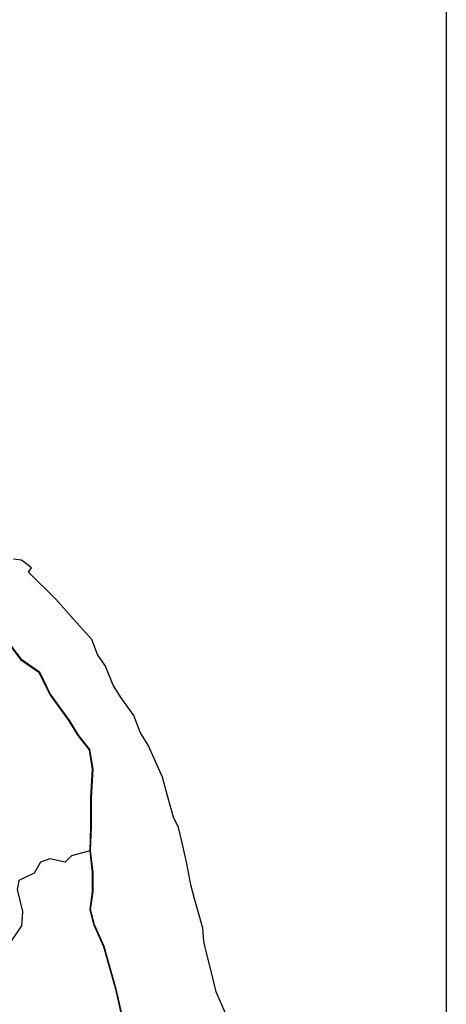
# Model space of a CAD drawing. Units: metres. Extents: x 3965 to 7270, y 1565 to 2934.
# Drawn here: x 7211 to 7251, y 2666 to 2758 of the extents above; entities that cross this region are included whole.
import ezdxf

# ---------------------------------------------------------------- set-up
doc = ezdxf.new("R2010")
doc.units = ezdxf.units.M
doc.header["$MEASUREMENT"] = 0
for name, color, linetype in [('Existing Katcha Rd.', 5, 'Continuous'), ('Existing Pucca Road', 8, 'Continuous'), ('formet', 7, 'Continuous'), ('island bnd', 10, 'Continuous')]:
    doc.layers.add(name, color=color, linetype=linetype)

msp = doc.modelspace()

# ---------------------------------------------------------------- linework, layer by layer
at = {"layer": 'Existing Katcha Rd.'}
msp.add_lwpolyline([(7217.794, 2680.26), (7216.079, 2679.786), (7215.481, 2679.189), (7214.031, 2679.53), (7213.178, 2679.189), (7212.581, 2678.166), (7211.131, 2677.484), (7210.96, 2676.632), (7211.472, 2674.586), (7211.387, 2673.223), (7210.022, 2671.262), (7208.06, 2668.79), (7205.928, 2665.977), (7203.71, 2663.079)], dxfattribs=at)
at = {"layer": 'Existing Pucca Road'}
for p, q in [((7210.384, 2699.449), (7211.289, 2698.245)), ((7211.289, 2698.245), (7213.022, 2697.04)), ((7213.022, 2697.04), (7214.026, 2694.943)), ((7214.026, 2694.943), (7215.835, 2692.458)), ((7215.835, 2692.458), (7216.664, 2691.103)), ((7216.664, 2691.103), (7217.719, 2689.747)), ((7217.719, 2689.747), (7218.02, 2687.94)), ((7218.02, 2687.94), (7217.869, 2685.229)), ((7217.869, 2685.229), (7217.869, 2682.519)), ((7217.869, 2682.519), (7217.794, 2680.26)), ((7217.794, 2680.26), (7218.02, 2678.227)), ((7218.02, 2678.227), (7218.02, 2676.42)), ((7218.02, 2676.42), (7217.794, 2674.763)), ((7217.794, 2674.763), (7218.171, 2673.332)), ((7218.171, 2673.332), (7219.075, 2671.299)), ((7219.075, 2671.299), (7220.205, 2667.308)), ((7220.205, 2667.308), (7221.034, 2663.566))]:
    msp.add_line(p, q, dxfattribs=at)
for points in [[(7210.405, 2699.46), (7211.305, 2698.261), (7213.04, 2697.055), (7214.046, 2694.954), (7215.853, 2692.471), (7216.682, 2691.116), (7217.74, 2689.757), (7218.043, 2687.941), (7217.892, 2685.229), (7217.892, 2682.518), (7217.816, 2680.261), (7218.043, 2678.228), (7218.043, 2676.418), (7217.817, 2674.764), (7218.192, 2673.34), (7219.096, 2671.307), (7220.227, 2667.314), (7221.055, 2663.572)], [(7210.425, 2699.47), (7211.32, 2698.278), (7213.057, 2697.07), (7214.065, 2694.966), (7215.872, 2692.483), (7216.701, 2691.128), (7217.761, 2689.766), (7218.065, 2687.943), (7217.914, 2685.228), (7217.914, 2682.518), (7217.839, 2680.261), (7218.065, 2678.229), (7218.065, 2676.416), (7217.84, 2674.766), (7218.213, 2673.347), (7219.117, 2671.315), (7220.249, 2667.319), (7221.077, 2663.577)]]:
    msp.add_lwpolyline(points, dxfattribs=at)
at = {"layer": 'formet', "ltscale": 0.5}
msp.add_line((7251.272, 2934.422), (7251.272, 1564.507), dxfattribs=at)
at = {"layer": 'island bnd'}
for p, q in [((7211.369, 2707.563), (7210.617, 2707.648)), ((7212.327, 2706.845), (7211.369, 2707.563)), ((7212.036, 2706.435), (7212.327, 2706.845)), ((7214.608, 2703.892), (7212.036, 2706.435)), ((7216.267, 2702.029), (7214.608, 2703.892)), ((7217.977, 2700.098), (7216.267, 2702.029)), ((7218.524, 2698.714), (7217.977, 2700.098)), ((7219.277, 2697.603), (7218.524, 2698.714)), ((7220, 2695.83), (7219.277, 2697.603)), ((7220.753, 2694.634), (7220, 2695.83)), ((7221.916, 2692.976), (7220.753, 2694.634)), ((7222.532, 2691.421), (7221.916, 2692.976)), ((7223.321, 2690.112), (7222.532, 2691.421)), ((7223.97, 2688.654), (7223.321, 2690.112)), ((7224.627, 2687.18), (7223.97, 2688.654)), ((7225.099, 2685.441), (7224.627, 2687.18)), ((7225.647, 2683.425), (7225.099, 2685.441)), ((7226.135, 2682.467), (7225.647, 2683.425)), ((7226.468, 2681.018), (7226.135, 2682.467)), ((7226.913, 2679.087), (7226.468, 2681.018)), ((7227.267, 2677.071), (7226.913, 2679.087)), ((7227.63, 2675.778), (7227.267, 2677.071)), ((7227.939, 2674.678), (7227.63, 2675.778)), ((7228.405, 2673.022), (7227.939, 2674.678)), ((7228.512, 2671.746), (7228.405, 2673.022)), ((7228.795, 2670.578), (7228.512, 2671.746)), ((7229.243, 2668.732), (7228.795, 2670.578)), ((7229.655, 2667.033), (7229.243, 2668.732)), ((7229.944, 2666.374), (7229.655, 2667.033)), ((7230.651, 2664.761), (7229.944, 2666.374))]:
    msp.add_line(p, q, dxfattribs=at)

doc.saveas('drawing.dxf')
